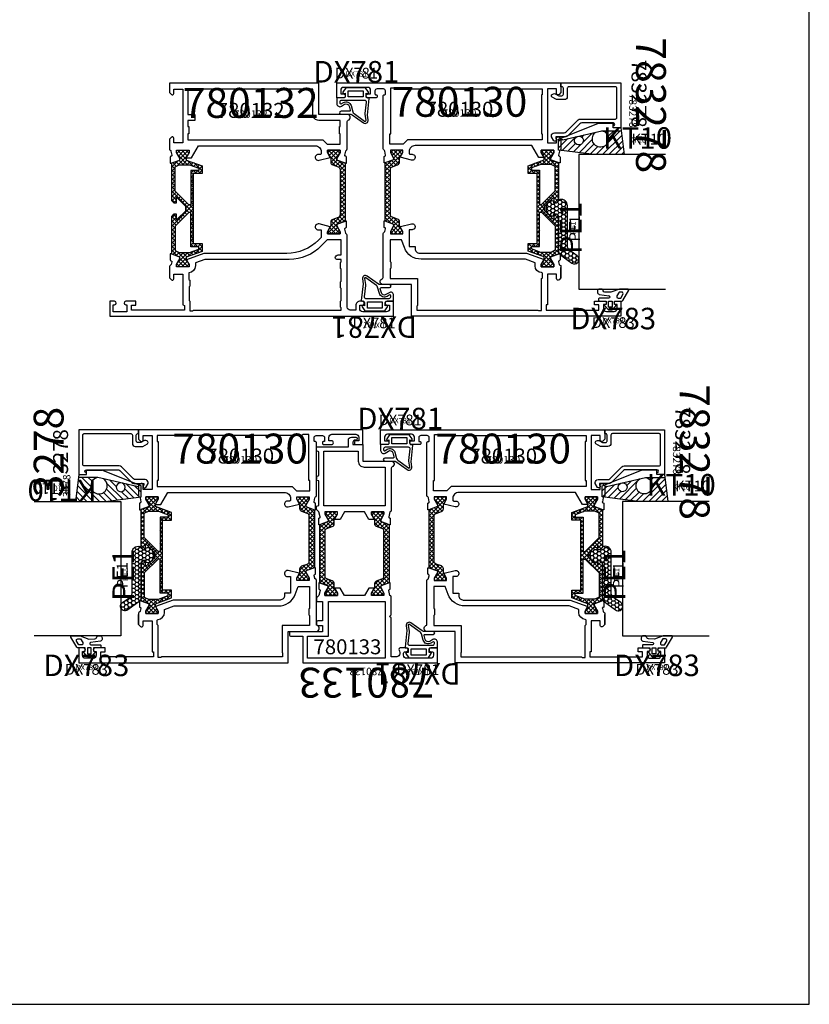
# Model space of a CAD drawing. Units: millimetres. Extents: x -920 to 6128, y -10660 to 477.
# Drawn here: x 220 to 484, y -1970 to -1640 of the extents above; entities that cross this region are included whole.
import ezdxf
from ezdxf.enums import TextEntityAlignment as Align

# ---------------------------------------------------------------- set-up
doc = ezdxf.new("R2010")
doc.units = ezdxf.units.MM
doc.header["$PDMODE"] = 1
for name, color, linetype in [('a4pursom1', 7, 'Continuous'), ('A4PURSOM2', 3, 'Continuous'), ('A4PURSOM3', 4, 'Continuous'), ('A9PURSONODE1', 2, 'Continuous'), ('KON', 7, 'Continuous'), ('MUOTOVIIVAT', 1, 'Continuous'), ('Profiilinumerot', 7, 'Continuous'), ('Profiilinumerot @ 1', 7, 'Continuous'), ('Profiilinumerot @ 2', 7, 'Continuous'), ('Profiilinumerot @ 4', 7, 'Continuous'), ('Tiivistekoodit', 7, 'Continuous'), ('Tiivistekoodit @ 1', 7, 'Continuous'), ('Tiivistekoodit @ 2', 7, 'Continuous'), ('Tiivistekoodit @ 4', 7, 'Continuous')]:
    doc.layers.add(name, color=color, linetype=linetype)
doc.styles.add('5', font='arial.ttf', dxfattribs={"height": 5})
doc.styles.add('Arial', font='arial.ttf')
doc.styles.add('Profiilinumerot', font='arial.ttf', dxfattribs={"height": 2.5})
doc.styles.add('Tiivistekoodi', font='arial.ttf', dxfattribs={"height": 1.8})

# ---------------------------------------------------------------- blocks, each defined once
blk = doc.blocks.new('pohja')
at = {"layer": 'MUOTOVIIVAT', "linetype": 'Continuous'}
blk.add_lwpolyline([(0, 570), (0, -24), (420, -24), (420, 570)], close=True, dxfattribs=at)
at = {"color": 1, "style": 'Arial'}
blk.add_attdef('PVM', (172.17, 536.55), '', height=4, dxfattribs=at)
at = {"layer": 'MUOTOVIIVAT', "style": '5'}
blk.add_attdef('SIVU', (363.92, 543.72), '', height=10, dxfattribs=at)
blk = doc.blocks.new('dx781')
at = {"layer": 'A4PURSOM2', "color": 3}
for points in [[(4.07, -7.74), (4.46, -9.11, -0.498857), (4.17, -9.49), (1.38, -9.49, 1), (1.38, -10.49), (4.64, -10.49, -0.157365), (5.11, -10.65), (8.88, -13.36, 0.665708), (10.45, -12.4), (10.2, -10.78), (10.82, -5.22, 0.507709), (10.58, -5), (10.3, -5.06, -0.414214), (9.8, -4.56), (9.8, -3.4), (10.3, -3.5, 0.667699), (10.56, -3.11), (9.6, -1.7), (3, -1.7), (2.04, -3.11, 0.667699), (2.3, -3.5), (2.8, -3.4), (2.8, -4.5, -0.414214), (2.3, -5), (0, -5), (0, -6.96, 0.586807), (1.52, -7.81), (2.58, -7.16, -0.496232)], [(1, -6.78, 0.586807), (1.46, -7.03), (2.21, -6.57, -0.496232), (4.74, -7.55), (5.36, -9.7, 0.168138), (5.73, -10.23), (9.29, -12.79, 0.665708), (9.76, -12.5), (9.46, -10.58, -0.0664), (9.45, -10.26), (9.88, -6.46, 0.447109), (9.38, -5.9), (1.5, -5.9, 0.414214), (1, -6.4)]]:
    blk.add_lwpolyline(points, format="xyb", close=True, dxfattribs=at)
blk.add_lwpolyline([(8.8, -2.6), (8.8, -4.7), (3.8, -4.7), (3.8, -2.6)], close=True, dxfattribs=at)
at = {"layer": 'A9PURSONODE1'}
blk.add_point((0, 0), dxfattribs=at)
at = {"layer": 'Tiivistekoodit', "style": 'Tiivistekoodi', "flags": 8}
blk.add_attdef('Koodi', text='', height=1.8, dxfattribs=at).set_placement((6.54, 2.79), align=Align.MIDDLE)
blk = doc.blocks.new('*U1636')
at = {"layer": 'a4pursom1'}
ref = blk.add_blockref('dx781', (95.05, 0.05), dxfattribs=dict(at, rotation=180))
ref.add_attrib('Koodi', 'DX781', dxfattribs={"layer": 'Tiivistekoodit @ 4', "height": 7.2, "rotation": 180, "style": 'Tiivistekoodi'}).set_placement((88.51, -2.74), align=Align.MIDDLE)
ref = blk.add_blockref('dx781', (95.05, 0.05), dxfattribs=dict(at, rotation=180))
ref.add_attrib('Koodi', 'DX781', dxfattribs={"layer": 'Tiivistekoodit @ 2', "height": 3.6, "style": 'Tiivistekoodi'}).set_placement((88.51, -2.74), align=Align.MIDDLE)
ref = blk.add_blockref('dx781', (95.05, 0.05), dxfattribs=dict(at, rotation=180))
ref.add_attrib('Koodi', 'DX781', dxfattribs={"layer": 'Tiivistekoodit @ 1', "height": 1.8, "rotation": 180, "style": 'Tiivistekoodi'}).set_placement((88.51, -2.74), align=Align.MIDDLE)
blk = doc.blocks.new('*U1637')
at = {"layer": 'a4pursom1'}
ref = blk.add_blockref('dx781', (76.05, 78.05), dxfattribs=at)
ref.add_attrib('Koodi', 'DX781', dxfattribs={"layer": 'Tiivistekoodit @ 4', "height": 7.2, "style": 'Tiivistekoodi'}).set_placement((82.59, 80.84), align=Align.MIDDLE)
ref = blk.add_blockref('dx781', (76.05, 78.05), dxfattribs=at)
ref.add_attrib('Koodi', 'DX781', dxfattribs={"layer": 'Tiivistekoodit @ 2', "height": 3.6, "style": 'Tiivistekoodi'}).set_placement((82.59, 80.84), align=Align.MIDDLE)
ref = blk.add_blockref('dx781', (76.05, 78.05), dxfattribs=at)
ref.add_attrib('Koodi', 'DX781', dxfattribs={"layer": 'Tiivistekoodit @ 1', "height": 1.8, "style": 'Tiivistekoodi'}).set_placement((82.59, 80.84), align=Align.MIDDLE)
blk = doc.blocks.new('katko 39b')
at = {"layer": 'a4pursom1'}
h = blk.add_hatch(dxfattribs=at)
h.set_pattern_fill('_USER', color=2, angle=45, style=0, double=1, pattern_type=0)
h.set_pattern_definition([(45, (0, 0), (-0.707107, 0.707107), []), (135, (0, 0), (-0.707107, -0.707107), [])])
h.paths.add_polyline_path([(33.8, 9.19), (31.2, 9.19), (31.2, 6.19), (19.5, 6.19), (7.8, 6.19), (7.8, 9.19), (5.2, 9.19), (3.25, 3.84), (2.41, 3.84), (0.77, 4.79), (0, 4.79), (0, 0.59), (0.77, 0.59), (2.67, 1.69), (3.25, 1.69), (4.23, -1.01), (16.91, -1.01), (17.7, -0.21), (17.7, 0.5), (15.91, 0.5), (15.91, 0.82), (18.75, 3.67), (19.5, 3.67), (20.25, 3.67), (23.09, 0.82), (23.09, 0.5), (21.3, 0.5), (21.3, -0.21), (22.09, -1.01), (34.77, -1.01), (35.75, 1.69), (36.33, 1.69), (38.23, 0.59), (39, 0.59), (39, 4.79), (38.23, 4.79), (36.59, 3.84), (35.75, 3.84)])
h.paths.add_polyline_path([(18.22, 5.39), (18.22, 4.69), (13.63, 0.09), (5.48, 0.09), (4.8, 1.48), (4.8, 4.89), (5.97, 8.09), (6.75, 8.09), (6.75, 5.39)], flags=16)
h.paths.add_polyline_path([(20.78, 5.39), (32.25, 5.39), (32.25, 8.09), (33.03, 8.09), (34.2, 4.89), (34.2, 1.48), (33.52, 0.09), (25.37, 0.09), (20.78, 4.69)], flags=16)
at = {"layer": 'a4pursom1', "linetype": 'Continuous'}
blk.add_line((20.25, 3.67), (18.75, 3.67), dxfattribs=at)
for points in [[(19.5, 6.19), (7.8, 6.19), (7.8, 9.19), (5.2, 9.19), (3.25, 3.84), (2.41, 3.84), (0.77, 4.79), (0, 4.79), (0, 0.59), (0.77, 0.59), (2.67, 1.69), (3.25, 1.69), (4.23, -1.01), (16.91, -1.01), (17.7, -0.21), (17.7, 0.5), (15.91, 0.5), (15.91, 0.82), (18.75, 3.67), (19.5, 3.67), (20.25, 3.67), (23.09, 0.82), (23.09, 0.5), (21.3, 0.5), (21.3, -0.21), (22.09, -1.01), (34.77, -1.01), (35.75, 1.69), (36.33, 1.69), (38.23, 0.59), (39, 0.59), (39, 4.79), (38.23, 4.79), (36.59, 3.84), (35.75, 3.84), (33.8, 9.19), (31.2, 9.19), (31.2, 6.19)], [(4.8, 1.48), (4.8, 4.89), (5.97, 8.09), (6.75, 8.09), (6.75, 5.39), (18.22, 5.39), (18.22, 4.69), (13.63, 0.09), (5.48, 0.09)], [(34.2, 1.48), (34.2, 4.89), (33.03, 8.09), (32.25, 8.09), (32.25, 5.39), (20.78, 5.39), (20.78, 4.69), (25.37, 0.09), (33.52, 0.09)]]:
    blk.add_lwpolyline(points, close=True, dxfattribs=at)
blk = doc.blocks.new('223500')
at = {"layer": 'a4pursom1'}
h = blk.add_hatch(dxfattribs=at)
h.set_pattern_fill('_USER', color=2, angle=225, style=0, double=1, pattern_type=0)
h.set_pattern_definition([(225, (398.9268, 853.6868), (-0.7071068, 0.7071068), []), (135, (398.9268, 853.6868), (0.7071068, 0.7071068), [])])
edge = h.paths.add_edge_path()
edge.add_arc((-7.53, -2.8), 1, 90, 160)
edge.add_line((-8.47, -2.46), (-9.11, -4.24))
edge.add_arc((-10.05, -3.89), 1, 270, 340, ccw=False)
edge.add_line((-10.05, -4.89), (-11.33, -4.89))
edge.add_line((-11.33, -4.89), (-13.23, -5.99))
edge.add_line((-13.23, -5.99), (-14, -5.99))
edge.add_line((-14, -5.99), (-14, -1.79))
edge.add_line((-14, -1.79), (-13.23, -1.79))
edge.add_line((-13.23, -1.79), (-11.33, -2.89))
edge.add_line((-11.33, -2.89), (-10.75, -2.89))
edge.add_line((-10.75, -2.89), (-9.7, 0))
edge.add_line((-9.7, 0), (9.69, 0))
edge.add_line((9.69, 0), (10.75, -2.89))
edge.add_line((10.75, -2.89), (11.32, -2.89))
edge.add_line((11.32, -2.89), (13.23, -1.79))
edge.add_line((13.23, -1.79), (13.99, -1.79))
edge.add_line((13.99, -1.79), (13.99, -5.99))
edge.add_line((13.99, -5.99), (13.23, -5.99))
edge.add_line((13.23, -5.99), (11.32, -4.89))
edge.add_line((11.32, -4.89), (10.05, -4.89))
edge.add_arc((10.05, -3.89), 1, 200, 270, ccw=False)
edge.add_line((9.11, -4.24), (8.46, -2.46))
edge.add_arc((7.52, -2.8), 1, 20, 90)
edge.add_line((7.52, -1.8), (-7.53, -1.8))
blk.add_lwpolyline([(-7.53, -1.8, 0.315299), (-8.47, -2.46), (-9.11, -4.24, -0.315299), (-10.05, -4.89), (-11.33, -4.89), (-13.23, -5.99), (-14, -5.99), (-14, -1.79), (-13.23, -1.79), (-11.33, -2.89), (-10.75, -2.89), (-9.7, 0), (9.69, 0), (10.75, -2.89), (11.32, -2.89), (13.23, -1.79), (13.99, -1.79), (13.99, -5.99), (13.23, -5.99), (11.32, -4.89), (10.05, -4.89, -0.315299), (9.11, -4.24), (8.46, -2.46, 0.315299), (7.52, -1.8)], format="xyb", close=True, dxfattribs=at)
blk = doc.blocks.new('780132')
at = {"layer": 'a4pursom1'}
blk.add_line((74.72, 20), (74.72, 18.81), dxfattribs=at)
for points in [[(21.15, 53.1), (22.09, 54.73), (22.09, 55.49), (17.89, 55.49), (17.89, 54.73), (18.99, 52.82), (18.99, 52.25), (16.1, 51.19), (15.78, 51.19), (15.78, 53.19, -0.339454), (16, 53.48), (16.08, 53.5, 0.414214), (16.29, 53.86), (16, 55.2, 0.305615), (15.81, 55.48, -0.305615), (15.5, 55.94), (15.5, 65.09, 0.317837), (15.17, 65.56, -0.843039), (15.5, 67.5), (25, 67.5), (25, 78), (75, 78), (75, 74.79), (74.35, 74.15, -0.668179), (73.5, 74.5), (73.5, 76), (70.5, 76), (70.5, 58), (73.5, 58), (73.5, 59.5, -0.668179), (74.35, 59.85), (75, 59.21), (75, 55.79, -0.365977), (74.75, 55.5, 0.365977), (74.5, 55.2), (74.21, 53.86, 0.414214), (74.42, 53.5), (74.5, 53.48, -0.339454), (74.72, 53.19), (74.72, 51.19), (74.4, 51.19), (71.51, 52.25), (71.51, 52.82), (72.61, 54.73), (72.61, 55.49), (68.41, 55.49), (68.41, 54.73), (69.41, 53), (67.57, 53), (65.26, 57), (26.18, 57, 0.414214), (24.18, 55), (24.18, 54.43, 0.414214), (24.48, 54.13), (25.18, 54.13, -1.130939), (24.93, 52.16)], [(68.8, 59), (23.68, 59), (22.18, 57.5), (17.8, 57.5), (17.8, 61), (18.05, 61), (18.05, 63.5), (17.8, 63.5), (17.8, 65.5), (25, 65.5, 0.414214), (27, 67.5), (27, 76), (68.8, 76), (68.8, 67.5), (66.5, 67.5), (66.5, 65.5), (68.8, 65.5), (68.8, 63.5), (68.55, 63.5), (68.55, 61), (68.8, 61)]]:
    blk.add_lwpolyline(points, format="xyb", close=True, dxfattribs=at)
for points in [[(15.5, 27.06, -0.305615), (15.81, 27.52, 0.305615), (16, 27.8), (16.29, 29.14, 0.414214), (16.08, 29.5), (16, 29.52, -0.339454), (15.78, 29.81), (15.78, 31.8), (16.1, 31.8), (18.99, 30.75), (18.99, 30.17), (17.89, 28.27), (17.89, 27.5), (22.09, 27.5), (22.09, 28.27), (21.15, 29.9), (24.93, 30.84, -1.130939), (25.18, 28.87), (24.18, 28.87), (24.18, 26.32), (25.11, 25.39, 0.198912), (35.71, 21), (63.46, 21), (69.33, 18.86), (68.41, 17.27), (68.41, 16.5), (72.61, 16.5), (72.61, 17.27), (71.51, 19.17), (71.51, 19.75), (74.4, 20.8), (74.72, 20.8), (74.72, 18.81, -0.339454), (74.5, 18.52), (74.42, 18.5, 0.414214), (74.21, 18.14), (74.44, 17.27, 0.260518), (74.64, 17.06, -0.331725), (75, 16.58), (75, 12.79), (74.35, 12.15, -0.668179), (73.5, 12.5), (73.5, 14), (70.5, 14), (70.5, 3.79), (70, 3.6), (70, 2), (87.7, 2), (87.7, 3.7), (86.2, 3.7), (86.2, 5), (89.6, 5, -1), (89.6, 3.8), (89.2, 3.8), (89.2, 1.5), (93.8, 1.5), (93.8, 3.8), (93.4, 3.8, -1), (93.4, 5), (95, 5), (95, 0), (0, 0), (0, 5), (2.15, 5, -1), (2.15, 3.7), (1.3, 3.7), (1.3, 2.5, 0.414214), (2.3, 1.5), (10.3, 1.5, 0.414214), (11.3, 2.5), (11.3, 3.7), (10.45, 3.7, -1), (10.45, 5), (11.1, 5, -0.414214), (12.6, 3.5), (12.6, 2), (14.5, 2, 0.414214), (15.5, 3), (15.5, 27.07)], [(66.32, 16.9, 0.411238), (68.5, 14.5), (68.5, 12.3), (68.2, 12), (68.2, 10), (68.4, 9.8), (68.4, 5.2), (68.2, 5), (68.2, 1.79), (67.2, 1.79), (66.99, 2), (17.5, 2), (17.5, 2.8), (17.7, 3), (17.7, 5), (17.5, 5.2), (17.5, 9.3), (17.7, 9.5), (17.7, 11.5), (17.5, 11.7), (17.5, 15.8), (17.7, 16), (17.7, 18), (17.5, 18.2), (17.5, 19), (19, 19, 0.414214), (19.5, 19.5), (19.5, 19.5, 0.414214), (18.5, 20.5), (17.5, 20.5), (17.5, 25.5), (22.17, 25.5), (24.28, 23.39, 0.198912), (34.89, 19), (63.11, 19), (66.32, 17.83), (66.32, 16.8)]]:
    blk.add_lwpolyline(points, format="xyb", dxfattribs=at)
at = {"layer": 'A9PURSONODE1'}
blk.add_point((19, 78), dxfattribs=at)
at = {"rotation": 90.00000000000001}
blk.add_blockref('223500', (16.1, 41.5), dxfattribs=at)
at = {"layer": 'a4pursom1', "rotation": 90.00000000000001}
blk.add_blockref('katko 39b', (73.2, 16.49), dxfattribs=at)
at = {"layer": 'Profiilinumerot', "style": 'Profiilinumerot', "flags": 8}
blk.add_attdef('PROFIILINUMERO', text='', height=2.5, dxfattribs=at).set_placement((47.8, 66.36), align=Align.CENTER)
blk = doc.blocks.new('*U1638')
ref = blk.add_blockref('780132', (95, 0), dxfattribs=dict(xscale=-1))
ref.add_attrib('PROFIILINUMERO', '780132', dxfattribs={"layer": 'Profiilinumerot @ 1', "height": 2.5, "style": 'Profiilinumerot'}).set_placement((47.2, 66.36), align=Align.CENTER)
ref = blk.add_blockref('780132', (95, 0), dxfattribs=dict(xscale=-1))
ref.add_attrib('PROFIILINUMERO', '780132', dxfattribs={"layer": 'Profiilinumerot @ 2', "height": 5, "style": 'Profiilinumerot'}).set_placement((47.2, 66.36), align=Align.CENTER)
ref = blk.add_blockref('780132', (95, 0), dxfattribs=dict(xscale=-1))
ref.add_attrib('PROFIILINUMERO', '780132', dxfattribs={"layer": 'Profiilinumerot @ 4', "height": 10, "style": 'Profiilinumerot'}).set_placement((47.2, 66.36), align=Align.CENTER)
blk = doc.blocks.new('780130')
at = {"layer": 'a4pursom1'}
for points in [[(-10.45, -5, 1), (-10.45, -3.7), (-11.3, -3.7), (-11.3, -2.5, -0.414214), (-10.3, -1.5), (-2.3, -1.5, -0.414214), (-1.3, -2.5), (-1.3, -3.7), (-2.15, -3.7, 1), (-2.15, -5), (0, -5), (0, 0), (-75, 0), (-75, -3.21), (-74.35, -3.85, 0.668179), (-73.5, -3.5), (-73.5, -2), (-70.5, -2), (-70.5, -20), (-73.5, -20), (-73.5, -18.5, 0.668179), (-74.35, -18.15), (-75, -18.79), (-75, -22.21, 0.365977), (-74.75, -22.5, -0.365977), (-74.5, -22.8), (-74.21, -24.14, -0.414214), (-74.42, -24.5), (-74.5, -24.52, 0.339454), (-74.72, -24.81), (-74.72, -26.8), (-74.4, -26.8), (-71.51, -25.75), (-71.51, -25.17), (-72.61, -23.27), (-72.61, -22.5), (-68.41, -22.5), (-68.41, -23.27), (-69.41, -25), (-67.57, -25), (-65.26, -21), (-26.18, -21, -0.414214), (-24.18, -23), (-24.18, -23.57, -0.414214), (-24.48, -23.87), (-25.18, -23.87, 1.130939), (-24.93, -25.84), (-21.15, -24.9), (-22.09, -23.27), (-22.09, -22.5), (-17.89, -22.5), (-17.89, -23.27), (-18.99, -25.17), (-18.99, -25.75), (-16.1, -26.8), (-15.78, -26.8), (-15.78, -24.81, 0.339454), (-16, -24.52), (-16.08, -24.5, -0.414214), (-16.29, -24.14), (-16, -22.8, -0.305615), (-15.81, -22.52, 0.305615), (-15.5, -22.06), (-15.5, -4.3, 0.414214), (-15.8, -4), (-15.95, -4, -0.414214), (-16.25, -3.7), (-16.25, -2.7, -0.414214), (-15.55, -2), (-13.45, -2, -0.414214), (-12.75, -2.7), (-12.75, -3.7, -0.414214), (-13.05, -4), (-13.2, -4, 0.414214), (-13.5, -4.3), (-13.5, -4.5, 0.414214), (-13, -5), (-10.45, -5)], [(-70, -76), (-87.7, -76), (-87.7, -74.3), (-86.2, -74.3), (-86.2, -73), (-89.6, -73, 1), (-89.6, -74.2), (-89.2, -74.2), (-89.2, -75.5, -0.414214), (-90.2, -76.5), (-92.8, -76.5, -0.414214), (-93.8, -75.5), (-93.8, -74.2), (-93.4, -74.2, 1), (-93.4, -73), (-95, -73), (-95, -78), (-25, -78), (-25, -67.5), (-15.5, -67.5, 0.843039), (-15.17, -65.56, -0.317837), (-15.5, -65.09), (-15.5, -50.42, 0.331725), (-15.86, -49.94, -0.260518), (-16.06, -49.73), (-16.29, -48.86, -0.414214), (-16.08, -48.49), (-16, -48.47, 0.339454), (-15.78, -48.18), (-15.78, -46.19), (-16.1, -46.19), (-18.99, -47.25), (-18.99, -47.82), (-17.89, -49.73), (-17.89, -50.49), (-22.09, -50.49), (-22.09, -49.73), (-21.3, -48.36), (-21.3, -48.06), (-24.93, -47.15, 1.130939), (-25.18, -49.12), (-24.18, -49.12), (-24.18, -54.69), (-26.18, -54.69), (-26.18, -55.49, -0.414214), (-27.68, -56.99), (-63.46, -56.99), (-69.33, -59.13), (-68.41, -60.73), (-68.41, -61.5), (-72.61, -61.5), (-72.61, -60.73), (-71.51, -58.83), (-71.51, -58.25), (-74.4, -57.2), (-74.72, -57.2), (-74.72, -59.18, 0.339454), (-74.5, -59.47), (-74.42, -59.49, -0.414214), (-74.21, -59.86), (-74.44, -60.73, -0.260518), (-74.64, -60.94, 0.331725), (-75, -61.42), (-75, -65.2), (-75, -61.79), (-75, -65.21), (-74.35, -65.85, 0.668179), (-73.5, -65.5), (-73.5, -64), (-70.5, -64), (-70.5, -74.3), (-70, -74.3)], [(-17.8, -52.49), (-17.8, -59.79), (-18, -59.99), (-18, -61.99), (-17.8, -62.19), (-17.8, -65.5), (-27, -65.5), (-27, -74.5), (-26.8, -74.7), (-26.8, -75.99), (-67.29, -75.99), (-67.5, -76.2), (-68.5, -76.2), (-68.5, -65.49), (-68.8, -65.19), (-68.8, -63.79, -0.400458), (-68.51, -63.49, 0.400458), (-66.32, -61.19), (-66.32, -60.17), (-63.11, -58.99), (-28.22, -58.99, 0.312044), (-22.6, -55.11), (-21.62, -52.49)]]:
    blk.add_lwpolyline(points, format="xyb", close=True, dxfattribs=at)
blk.add_lwpolyline([(-68.5, -4), (-68.5, -4), (-68.5, -17), (-68.75, -17), (-68.75, -19), (-23.63, -19), (-22.13, -20.5), (-17.75, -20.5), (-17.75, -17), (-18, -17), (-18, -1.6), (-20, -1.6), (-20.4, -2), (-68.75, -2), (-68.75, -4)], close=True, dxfattribs=at)
at = {"layer": 'A9PURSONODE1'}
blk.add_point((-19, -78), dxfattribs=at)
at = {"color": 1, "rotation": 270}
blk.add_blockref('223500', (-16.1, -36.5), dxfattribs=at)
at = {"layer": 'a4pursom1', "rotation": 270}
blk.add_blockref('katko 39b', (-73.2, -22.5), dxfattribs=at)
at = {"layer": 'Profiilinumerot', "style": 'Profiilinumerot', "flags": 8}
blk.add_attdef('PROFIILINUMERO', text='', height=2.5, dxfattribs=at).set_placement((-41.01, -11.32), align=Align.CENTER)
blk = doc.blocks.new('*U1639')
ref = blk.add_blockref('780130', (76.05, 78.05), dxfattribs=dict(xscale=-1))
ref.add_attrib('PROFIILINUMERO', '780130', dxfattribs={"layer": 'Profiilinumerot @ 1', "height": 2.5, "style": 'Profiilinumerot'}).set_placement((117.06, 66.73), align=Align.CENTER)
ref = blk.add_blockref('780130', (76.05, 78.05), dxfattribs=dict(xscale=-1))
ref.add_attrib('PROFIILINUMERO', '780130', dxfattribs={"layer": 'Profiilinumerot @ 2', "height": 5, "style": 'Profiilinumerot'}).set_placement((117.06, 66.73), align=Align.CENTER)
ref = blk.add_blockref('780130', (76.05, 78.05), dxfattribs=dict(xscale=-1))
ref.add_attrib('PROFIILINUMERO', '780130', dxfattribs={"layer": 'Profiilinumerot @ 4', "height": 10, "style": 'Profiilinumerot'}).set_placement((117.06, 66.73), align=Align.CENTER)
blk = doc.blocks.new('PE1')
at = {"layer": 'A4PURSOM2'}
h = blk.add_hatch(dxfattribs=at)
h.set_pattern_fill('HONEY', color=2, scale=0.25, style=0)
h.set_pattern_definition([(0, (476.39894, 859.30905), (1.190625, 0.68740766), [0.79375, -1.5875]), (120, (476.39894, 859.30905), (-1.190625, 0.68740767), [0.79375, -1.5875]), (60, (476.39894, 859.30905), (3e-09, 1.37481533), [-1.5875, 0.79375])])
h.paths.add_polyline_path([(3, -1.59, 0.47406), (0.6, 0.37, 0.147422), (0.09, 0.09), (0, 0), (-0.79, -0.79), (-1.5, -0.79), (-1.5, -0.43, 0.428147), (-2.92, -0.17, 0.508501), (-2.92, -5.02, 0.428147), (-1.5, -4.76), (-1.5, -4.39), (-0.79, -4.39), (0, -5.19), (0, -16.62, 0.24011), (0.82, -18.24), (4.49, -20.9, 0.50631), (6.79, -20.16), (6.79, -19.21, 0.155826), (6.25, -18.47), (3.82, -16.71, -0.24011), (3, -15.09)])
blk.add_lwpolyline([(-0.65, -4.54), (0, -5.19), (0, -16.62, 0.24011), (0.82, -18.24), (4.49, -20.9, 1), (6.25, -18.47), (3.82, -16.71, -0.24011), (3, -15.09), (3, -1.59, 0.47406), (0.6, 0.37, 0.147422), (0.09, 0.09), (0, 0), (-0.79, -0.79), (-1.5, -0.79), (-1.5, -0.43, 0.428147), (-2.92, -0.17, 0.508501), (-2.92, -5.02, 0.428147), (-1.5, -4.76), (-1.5, -4.39), (-0.79, -4.39), (0, -5.19)], format="xyb", dxfattribs=at)
at = {"layer": 'Tiivistekoodit', "style": 'Tiivistekoodi', "flags": 8}
blk.add_attdef('KOODI', text='', height=1.8, rotation=90, dxfattribs=at).set_placement((5.89, -9.29), align=Align.MIDDLE)
blk = doc.blocks.new('*U1640')
at = {"layer": 'A4PURSOM2'}
ref = blk.add_blockref('PE1', (150.21, 38.64), dxfattribs=at)
ref.add_attrib('KOODI', 'PE1', dxfattribs={"layer": 'Tiivistekoodit @ 1', "height": 1.8, "rotation": 90, "style": 'Tiivistekoodi'}).set_placement((155.29, 29.52), align=Align.MIDDLE)
ref = blk.add_blockref('PE1', (150.21, 38.64), dxfattribs=at)
ref.add_attrib('KOODI', 'PE1', dxfattribs={"layer": 'Tiivistekoodit @ 2', "height": 3.6, "rotation": 90, "style": 'Tiivistekoodi'}).set_placement((156.09, 29.35), align=Align.MIDDLE)
ref = blk.add_blockref('PE1', (150.21, 38.64), dxfattribs=at)
ref.add_attrib('KOODI', 'PE1', dxfattribs={"layer": 'Tiivistekoodit @ 4', "height": 7.2, "rotation": 90, "style": 'Tiivistekoodi'}).set_placement((155.29, 29.52), align=Align.MIDDLE)
blk = doc.blocks.new('KT10_9')
at = {"layer": 'A4PURSOM2'}
h = blk.add_hatch(dxfattribs=at)
h.set_pattern_fill('_USER', color=2, scale=1.5, angle=45, pattern_type=0)
h.set_pattern_definition([(45, (0, 0), (-1.06066, 1.06066), [])])
h.paths.add_polyline_path([(-1, 2.63), (-9, 3.64), (-9, -6.32), (-7.49, -18.34), (-3.79, -18.34), (-3.47, -17.54), (-3.52, -17.54, -0.477564), (-4.01, -16.94), (-2.91, -12.12, -9.998186), (-2.77, -11.54), (-1.45, -5.75, -5.594763), (-1.02, -3.9, 0.076001), (-1, -3.75)])
for p, q in [((-9, 3.64), (-9, -6.32)), ((0, 2.5), (-9, 3.64)), ((-1, -3.75), (-1, 2.63)), ((-1, -3.2), (-1, 2.63)), ((0, 2.5), (0, 0)), ((0, 0), (1.4, 0)), ((1.4, 0), (1.4, -5.19)), ((-9, -6.32), (-7.49, -18.34)), ((-4.01, -16.92), (-1.01, -3.87)), ((-3.79, -18.34), (1.4, -5.19)), ((-7.49, -18.34), (-3.79, -18.34)), ((-3.52, -17.54), (-3.47, -17.54))]:
    blk.add_line(p, q, dxfattribs=at)
for centre, radius, start, end in [((-3.75, -4.25), 2.75, 7.3014, 326.8538), ((-1.5, -3.75), 0.5, 346.2651, 0), ((-4.27, -11.5), 1.5, 358.5009, 335.6544), ((-3.52, -17.04), 0.5, 166.2651, 270)]:
    blk.add_arc(centre, radius, start, end, dxfattribs=at)
at = {"layer": 'Tiivistekoodit', "style": 'Tiivistekoodi', "flags": 8}
blk.add_attdef('KOODI', text='', height=1.8, rotation=90, dxfattribs=at).set_placement((-4.29, 11.91), align=Align.MIDDLE)
blk = doc.blocks.new('*U1641')
at = {"layer": 'A4PURSOM2'}
ref = blk.add_blockref('KT10_9', (168.55, 63.05), dxfattribs=dict(at, xscale=-1, rotation=270))
ref.add_attrib('KOODI', 'KT10', dxfattribs={"layer": 'Tiivistekoodit @ 1', "height": 1.8, "style": 'Tiivistekoodi'}).set_placement((176.64, 58.68), align=Align.MIDDLE)
ref = blk.add_blockref('KT10_9', (168.55, 63.05), dxfattribs=dict(at, xscale=-1, rotation=270))
ref.add_attrib('KOODI', 'KT10', dxfattribs={"layer": 'Tiivistekoodit @ 2', "height": 3.6, "style": 'Tiivistekoodi'}).set_placement((180.46, 58.76), align=Align.MIDDLE)
ref = blk.add_blockref('KT10_9', (168.55, 63.05), dxfattribs=dict(at, xscale=-1, rotation=270))
ref.add_attrib('KOODI', 'KT10', dxfattribs={"layer": 'Tiivistekoodit @ 4', "height": 7.2, "style": 'Tiivistekoodi'}).set_placement((176.64, 58.68), align=Align.MIDDLE)
blk = doc.blocks.new('DX783_4')
at = {"layer": 'KON', "color": 3}
for points in [[(-3.93, 1.78, -0.851537), (-4.05, 1), (-7.09, 1, 0.414214), (-7.39, 0.7), (-7.39, 0.3, 0.414214), (-7.09, 0), (-4.9, 0), (-4.9, -1.15), (-5.15, -1.15, 0.648096), (-5.34, -1.56), (-4.1, -2.95), (-2.9, -2.95), (-1.66, -1.56, 0.648096), (-1.85, -1.15), (-2.1, -1.15), (-2.1, 0), (0.42, 0, 0.322194), (0.71, 0.2), (2.69, 3.6, 0.512637), (2.4, 4), (-0.39, 4), (-3.35, 2.94), (-5.37, 2.97, -0.350607), (-5.85, 3.37, 0.199444), (-6.29, 4), (-7.38, 4, 0.605052), (-7.21, 2.24), (-3.9, 1.77)], [(-0.85, 1), (0.01, 1), (0.74, 2.25, 0.578621), (0.31, 3), (-0.56, 3), (-1.29, 1.75, 0.578621)]]:
    blk.add_lwpolyline(points, format="xyb", close=True, dxfattribs=at)
blk.add_lwpolyline([(-4.1, -2.05), (-4.1, 0), (-2.9, 0), (-2.9, -2.05)], close=True, dxfattribs=at)
at = {"layer": 'Tiivistekoodit', "style": 'Tiivistekoodi', "flags": 8}
blk.add_attdef('Koodi', text='', height=1.8, dxfattribs=at).set_placement((-2.5, -7.67), align=Align.MIDDLE)
blk = doc.blocks.new('*U1642')
at = {"layer": 'A4PURSOM2'}
ref = blk.add_blockref('DX783_4', (171.05, 5.05), dxfattribs=at)
ref.add_attrib('Koodi', 'DX783', dxfattribs={"layer": 'Tiivistekoodit @ 4', "height": 7.2, "style": 'Tiivistekoodi'}).set_placement((168.53, -1.74), align=Align.MIDDLE)
ref = blk.add_blockref('DX783_4', (171.05, 5.05), dxfattribs=at)
ref.add_attrib('Koodi', 'DX783', dxfattribs={"layer": 'Tiivistekoodit @ 2', "height": 3.6, "style": 'Tiivistekoodi'}).set_placement((168.55, -2.62), align=Align.MIDDLE)
ref = blk.add_blockref('DX783_4', (171.05, 5.05), dxfattribs=at)
ref.add_attrib('Koodi', 'DX783', dxfattribs={"layer": 'Tiivistekoodit @ 1', "height": 1.8, "style": 'Tiivistekoodi'}).set_placement((168.53, -1.74), align=Align.MIDDLE)
blk = doc.blocks.new('3278')
at = {"layer": 'a4pursom1'}
blk.add_lwpolyline([(18.7, -11.6), (18.7, -1.8, 0.414214), (18.2, -1.3), (2.6, -1.3, 0.414214), (2.1, -1.8), (2.1, -4.6, -0.414214), (1.1, -5.6), (-1.45, -5.6), (-2.95, -4.73, -0.267417), (-3.2, -4.3), (-3.2, -4.3, -0.267949), (-2.95, -3.86), (-2.7, -3.72, -0.268481), (-1.7, -3.72), (-0.7, -4.3), (0.3, -4.3, 0.414214), (0.8, -3.8), (0.8, -1.8, 0.414214), (0.3, -1.3), (0, -1.3), (0, 0), (20, 0), (20, -15), (17.5, -15), (17.5, -14.4, 1), (17.5, -13.4), (7.01, -13.4, 0.198912), (6.31, -13.69), (2.29, -17.71, -0.198912), (1.59, -18), (-1.7, -18), (-1.7, -18.6, -1.07627), (-2.36, -19.35), (-3.2, -18), (-3.2, -17.7, -0.414214), (-2.2, -16.7), (1.05, -16.7, 0.198912), (1.75, -16.41), (5.77, -12.39, -0.198912), (6.48, -12.1), (18.2, -12.1, 0.414214)], format="xyb", close=True, dxfattribs=at)
at = {"layer": 'Profiilinumerot', "style": 'Profiilinumerot', "flags": 8}
blk.add_attdef('PROFIILINUMERO', text='', height=2.5, rotation=270, dxfattribs=at).set_placement((22.05, -14.99), align=Align.BOTTOM_RIGHT)
blk = doc.blocks.new('*U1643')
ref = blk.add_blockref('3278', (151.05, 78.05))
ref.add_attrib('PROFIILINUMERO', '783278', dxfattribs={"layer": 'Profiilinumerot @ 4', "height": 10, "rotation": 270, "style": 'Profiilinumerot'}).set_placement((173.05, 70.55), align=Align.BOTTOM_CENTER)
ref = blk.add_blockref('3278', (151.05, 78.05))
ref.add_attrib('PROFIILINUMERO', '783278', dxfattribs={"layer": 'Profiilinumerot @ 2', "height": 5, "rotation": 270, "style": 'Profiilinumerot'}).set_placement((173.1, 63.06), align=Align.BOTTOM_RIGHT)
ref = blk.add_blockref('3278', (151.05, 78.05))
ref.add_attrib('PROFIILINUMERO', '783278', dxfattribs={"layer": 'Profiilinumerot @ 1', "height": 2.5, "rotation": 270, "style": 'Profiilinumerot'}).set_placement((173.1, 63.06), align=Align.BOTTOM_RIGHT)
blk = doc.blocks.new('Det 06')
at = {"layer": 'A4PURSOM3'}
blk.add_lwpolyline([(186.05, 54.05), (157.05, 54.05), (157.05, 9.05), (186.05, 9.05)], dxfattribs=at)
for name in ['*U1643', '*U1637', '*U1638', '*U1639', '*U1641', '*U1640', '*U1636', '*U1642']:
    blk.add_blockref(name, (0, 0))
blk = doc.blocks.new('*U1627')
at = {"layer": 'a4pursom1'}
ref = blk.add_blockref('dx781', (119.7, 0), dxfattribs=dict(at, rotation=180))
ref.add_attrib('Koodi', 'DX781', dxfattribs={"layer": 'Tiivistekoodit @ 4', "height": 7.2, "rotation": 180, "style": 'Tiivistekoodi'}).set_placement((113.16, -2.79), align=Align.MIDDLE)
ref = blk.add_blockref('dx781', (119.7, 0), dxfattribs=dict(at, rotation=180))
ref.add_attrib('Koodi', 'DX781', dxfattribs={"layer": 'Tiivistekoodit @ 2', "height": 3.6, "style": 'Tiivistekoodi'}).set_placement((113.16, -2.79), align=Align.MIDDLE)
ref = blk.add_blockref('dx781', (119.7, 0), dxfattribs=dict(at, rotation=180))
ref.add_attrib('Koodi', 'DX781', dxfattribs={"layer": 'Tiivistekoodit @ 1', "height": 1.8, "rotation": 180, "style": 'Tiivistekoodi'}).set_placement((113.16, -2.79), align=Align.MIDDLE)
blk = doc.blocks.new('*U1628')
at = {"layer": 'a4pursom1'}
ref = blk.add_blockref('dx781', (100.7, 78), dxfattribs=at)
ref.add_attrib('Koodi', 'DX781', dxfattribs={"layer": 'Tiivistekoodit @ 4', "height": 7.2, "style": 'Tiivistekoodi'}).set_placement((107.24, 80.79), align=Align.MIDDLE)
ref = blk.add_blockref('dx781', (100.7, 78), dxfattribs=at)
ref.add_attrib('Koodi', 'DX781', dxfattribs={"layer": 'Tiivistekoodit @ 2', "height": 3.6, "style": 'Tiivistekoodi'}).set_placement((107.24, 80.79), align=Align.MIDDLE)
ref = blk.add_blockref('dx781', (100.7, 78), dxfattribs=at)
ref.add_attrib('Koodi', 'DX781', dxfattribs={"layer": 'Tiivistekoodit @ 1', "height": 1.8, "style": 'Tiivistekoodi'}).set_placement((107.24, 80.79), align=Align.MIDDLE)
blk = doc.blocks.new('*U1629')
ref = blk.add_blockref('780130', (94.7, 78))
ref.add_attrib('PROFIILINUMERO', '780130', dxfattribs={"layer": 'Profiilinumerot @ 1', "height": 2.5, "style": 'Profiilinumerot'}).set_placement((53.69, 66.68), align=Align.CENTER)
ref = blk.add_blockref('780130', (94.7, 78))
ref.add_attrib('PROFIILINUMERO', '780130', dxfattribs={"layer": 'Profiilinumerot @ 2', "height": 5, "style": 'Profiilinumerot'}).set_placement((53.69, 66.68), align=Align.CENTER)
ref = blk.add_blockref('780130', (94.7, 78))
ref.add_attrib('PROFIILINUMERO', '780130', dxfattribs={"layer": 'Profiilinumerot @ 4', "height": 10, "style": 'Profiilinumerot'}).set_placement((53.69, 66.68), align=Align.CENTER)
blk = doc.blocks.new('*U1630')
ref = blk.add_blockref('780130', (100.7, 78), dxfattribs=dict(xscale=-1))
ref.add_attrib('PROFIILINUMERO', '780130', dxfattribs={"layer": 'Profiilinumerot @ 1', "height": 2.5, "style": 'Profiilinumerot'}).set_placement((141.71, 66.68), align=Align.CENTER)
ref = blk.add_blockref('780130', (100.7, 78), dxfattribs=dict(xscale=-1))
ref.add_attrib('PROFIILINUMERO', '780130', dxfattribs={"layer": 'Profiilinumerot @ 2', "height": 5, "style": 'Profiilinumerot'}).set_placement((141.71, 66.68), align=Align.CENTER)
ref = blk.add_blockref('780130', (100.7, 78), dxfattribs=dict(xscale=-1))
ref.add_attrib('PROFIILINUMERO', '780130', dxfattribs={"layer": 'Profiilinumerot @ 4', "height": 10, "style": 'Profiilinumerot'}).set_placement((141.71, 66.68), align=Align.CENTER)
blk = doc.blocks.new('780133')
at = {"color": 7, "linetype": 'Continuous'}
blk.add_line((15.5, 15.9), (15.5, 16.4), dxfattribs=at)
at = {"layer": 'a4pursom1'}
blk.add_lwpolyline([(-3.92, 53), (-2.07, 53), (-0.63, 55.5), (6.13, 55.5), (7.57, 53), (9.42, 53), (8.42, 54.73), (8.42, 55.5), (12.62, 55.5), (12.62, 54.73), (11.53, 52.83), (11.53, 52.25), (14.42, 51.2), (14.72, 51.2), (14.72, 53.19, 0.339454), (14.5, 53.48), (14.42, 53.5, -0.414214), (14.21, 53.86), (14.63, 55.46), (15.5, 56.32), (15.5, 57, 0.414214), (15, 57.5), (13.5, 57.5), (13.5, 64), (15, 64, 0.414214), (15.5, 64.5), (15.5, 65, 0.414214), (15, 65.5), (13.5, 65.5), (13.5, 67.6), (24, 67.6, 0.414214), (24.5, 68.1), (24.5, 68.6, 0.414214), (24, 69.1), (20, 69.1), (20, 78), (-25, 78), (-25, 73), (-22.85, 73, 1), (-22.85, 74.3), (-23.2, 74.3, -0.414214), (-23.7, 74.8), (-23.7, 75.5, -0.414214), (-22.7, 76.5), (-14.7, 76.5, -0.414214), (-13.7, 75.5), (-13.7, 74.8, -0.414214), (-14.2, 74.3), (-14.55, 74.3, 1), (-14.55, 73), (-13.9, 73), (-12.59, 73, 0.592453), (-12.17, 73.77, -0.143118), (-12.4, 74.55), (-12.4, 75, -0.414214), (-11.4, 76), (-9.5, 76), (-9.5, 63), (-9, 62.5), (-9.5, 62), (-9.5, 55.94, 0.33734), (-9.13, 55.46), (-8.71, 53.86, -0.414214), (-8.92, 53.5), (-9, 53.48, 0.339454), (-9.22, 53.19), (-9.22, 51.2), (-8.92, 51.2), (-6.03, 52.25), (-6.03, 52.83), (-7.12, 54.73), (-7.12, 55.5), (-2.92, 55.5), (-2.92, 54.73)], format="xyb", close=True, dxfattribs=at)
blk.add_lwpolyline([(18.5, 76.5), (18.5, 69.1), (11.5, 69.1), (11.5, 57.5), (-7.5, 57.5), (-7.5, 76.5)], close=True, dxfattribs=at)
at = {"layer": 'a4pursom1', "color": 7, "linetype": 'Continuous'}
for points in [[(-9.83, 12.44, 0.317837), (-9.5, 12.91), (-9.5, 27.06, -0.33734), (-9.13, 27.54), (-8.71, 29.14, 0.414214), (-8.92, 29.5), (-9, 29.52, -0.339454), (-9.22, 29.81), (-9.22, 31.81), (-8.92, 31.81), (-6.03, 30.75), (-6.03, 30.18), (-7.12, 28.27), (-7.12, 27.51), (-2.92, 27.51), (-2.92, 28.27), (-3.92, 30), (-2.07, 30), (-0.63, 27.5), (6.13, 27.5), (7.57, 30), (9.42, 30), (8.42, 28.27), (8.42, 27.51), (12.62, 27.51), (12.62, 28.27), (11.53, 30.18), (11.53, 30.75), (14.42, 31.81), (14.72, 31.81), (14.72, 29.81, -0.339454), (14.5, 29.52), (14.42, 29.5, 0.414214), (14.21, 29.14), (14.63, 27.54), (15.5, 26.68), (15.5, 25.64), (14.7, 25.35), (14.7, 17.16), (15.5, 16.87), (15.5, 15.64), (14.7, 15.35), (14.7, 7.36), (15.5, 7.06), (15.5, 5.7), (4.8, 5.7), (4.8, 3.5, -0.414214), (3.8, 2.5), (2.3, 2.5, -1), (2.3, 3.5), (2.6, 3.5, 0.414214), (3.3, 4.2), (3.3, 5), (0, 5), (0, 10.5), (-9.5, 10.5, -0.843039)], [(13, 7.2), (1.5, 7.2), (1.5, 10.5, 0.414214), (-0.5, 12.5), (-7.5, 12.5), (-7.5, 25.51), (13, 25.51)]]:
    blk.add_lwpolyline(points, format="xyb", close=True, dxfattribs=at)
at = {"layer": 'A9PURSONODE1'}
blk.add_point((-6, 0), dxfattribs=at)
at = {"layer": 'a4pursom1', "color": 1, "rotation": 90}
blk.add_blockref('223500', (-8.91, 41.5), dxfattribs=at)
at = {"layer": 'a4pursom1', "color": 1, "xscale": -1, "rotation": 270}
blk.add_blockref('223500', (14.41, 41.5), dxfattribs=at)
at = {"layer": 'Profiilinumerot', "style": 'Profiilinumerot', "flags": 8}
blk.add_attdef('PROFIILINUMERO', text='', height=2.5, dxfattribs=at).set_placement((-1.16, 79.65), align=Align.CENTER)
blk = doc.blocks.new('*U1631')
ref = blk.add_blockref('780133', (94.7, 78), dxfattribs=dict(rotation=180))
ref.add_attrib('PROFIILINUMERO', '780133', dxfattribs={"layer": 'Profiilinumerot @ 1', "height": 2.5, "rotation": 180, "style": 'Profiilinumerot'}).set_placement((95.86, -1.65), align=Align.CENTER)
ref = blk.add_blockref('780133', (94.7, 78), dxfattribs=dict(rotation=180))
ref.add_attrib('PROFIILINUMERO', '780133', dxfattribs={"layer": 'Profiilinumerot @ 2', "height": 5, "style": 'Profiilinumerot'}).set_placement((89.59, 2.85), align=Align.CENTER)
ref = blk.add_blockref('780133', (94.7, 78), dxfattribs=dict(rotation=180))
ref.add_attrib('PROFIILINUMERO', '780133', dxfattribs={"layer": 'Profiilinumerot @ 4', "height": 10, "rotation": 180, "style": 'Profiilinumerot'}).set_placement((95.86, -1.65), align=Align.CENTER)
blk = doc.blocks.new('*U1789')
at = {"layer": 'A4PURSOM2'}
ref = blk.add_blockref('PE1', (-39.41, -0.84), dxfattribs=dict(at, xscale=-1, rotation=270))
ref.add_attrib('KOODI', 'PE1', dxfattribs={"layer": 'Tiivistekoodit @ 4', "height": 7.2, "style": 'Tiivistekoodi'}).set_placement((-48.53, 4.24), align=Align.MIDDLE)
ref = blk.add_blockref('PE1', (-39.41, -0.84), dxfattribs=dict(at, xscale=-1, rotation=270))
ref.add_attrib('KOODI', 'PE1', dxfattribs={"layer": 'Tiivistekoodit @ 2', "height": 3.6, "style": 'Tiivistekoodi'}).set_placement((-48.7, 5.04), align=Align.MIDDLE)
ref = blk.add_blockref('PE1', (-39.41, -0.84), dxfattribs=dict(at, xscale=-1, rotation=270))
ref.add_attrib('KOODI', 'PE1', dxfattribs={"layer": 'Tiivistekoodit @ 1', "height": 1.8, "style": 'Tiivistekoodi'}).set_placement((-48.53, 4.24), align=Align.MIDDLE)
blk = doc.blocks.new('*U1790')
at = {"layer": 'A4PURSOM2'}
ref = blk.add_blockref('KT10_9', (-15, 17.5), dxfattribs=at)
ref.add_attrib('KOODI', 'KT10', dxfattribs={"layer": 'Tiivistekoodit @ 4', "height": 7.2, "rotation": 90, "style": 'Tiivistekoodi'}).set_placement((-19.37, 25.59), align=Align.MIDDLE)
ref = blk.add_blockref('KT10_9', (-15, 17.5), dxfattribs=at)
ref.add_attrib('KOODI', 'KT10', dxfattribs={"layer": 'Tiivistekoodit @ 2', "height": 3.6, "rotation": 90, "style": 'Tiivistekoodi'}).set_placement((-19.29, 29.41), align=Align.MIDDLE)
ref = blk.add_blockref('KT10_9', (-15, 17.5), dxfattribs=at)
ref.add_attrib('KOODI', 'KT10', dxfattribs={"layer": 'Tiivistekoodit @ 1', "height": 1.8, "rotation": 90, "style": 'Tiivistekoodi'}).set_placement((-19.37, 25.59), align=Align.MIDDLE)
blk = doc.blocks.new('*U1791')
at = {"layer": 'A4PURSOM2'}
ref = blk.add_blockref('DX783_4', (-73, 20), dxfattribs=dict(at, xscale=-1, rotation=270))
ref.add_attrib('Koodi', 'DX783', dxfattribs={"layer": 'Tiivistekoodit @ 4', "height": 7.2, "rotation": 270, "style": 'Tiivistekoodi'}).set_placement((-79.79, 17.48), align=Align.MIDDLE)
ref = blk.add_blockref('DX783_4', (-73, 20), dxfattribs=dict(at, xscale=-1, rotation=270))
ref.add_attrib('Koodi', 'DX783', dxfattribs={"layer": 'Tiivistekoodit @ 2', "height": 3.6, "rotation": 270, "style": 'Tiivistekoodi'}).set_placement((-80.67, 17.5), align=Align.MIDDLE)
ref = blk.add_blockref('DX783_4', (-73, 20), dxfattribs=dict(at, xscale=-1, rotation=270))
ref.add_attrib('Koodi', 'DX783', dxfattribs={"layer": 'Tiivistekoodit @ 1', "height": 1.8, "rotation": 270, "style": 'Tiivistekoodi'}).set_placement((-79.79, 17.48), align=Align.MIDDLE)
blk = doc.blocks.new('*U1792')
ref = blk.add_blockref('3278', (0, 0), dxfattribs=dict(xscale=-1, rotation=270))
ref.add_attrib('PROFIILINUMERO', '3278', dxfattribs={"layer": 'Profiilinumerot @ 4', "height": 10, "style": 'Profiilinumerot'}).set_placement((-7.5, 22), align=Align.BOTTOM_CENTER)
ref = blk.add_blockref('3278', (0, 0), dxfattribs=dict(xscale=-1, rotation=270))
ref.add_attrib('PROFIILINUMERO', '3278', dxfattribs={"layer": 'Profiilinumerot @ 2', "height": 5, "style": 'Profiilinumerot'}).set_placement((0.17, 22.05), align=Align.BOTTOM_RIGHT)
ref = blk.add_blockref('3278', (0, 0), dxfattribs=dict(xscale=-1, rotation=270))
ref.add_attrib('PROFIILINUMERO', '3278', dxfattribs={"layer": 'Profiilinumerot @ 1', "height": 2.5, "style": 'Profiilinumerot'}).set_placement((-14.99, 22.05), align=Align.BOTTOM_RIGHT)
blk = doc.blocks.new('*U545')
at = {"layer": 'A4PURSOM3'}
blk.add_lwpolyline([(-24, 35), (-24, 6), (-69, 6), (-69, 35)], dxfattribs=at)
for name in ['*U1790', '*U1792', '*U1791', '*U1789']:
    blk.add_blockref(name, (0, 0))
blk = doc.blocks.new('*U1632')
at = {"layer": 'A4PURSOM2'}
ref = blk.add_blockref('PE1', (174.86, 38.59), dxfattribs=at)
ref.add_attrib('KOODI', 'PE1', dxfattribs={"layer": 'Tiivistekoodit @ 1', "height": 1.8, "rotation": 90, "style": 'Tiivistekoodi'}).set_placement((179.94, 29.47), align=Align.MIDDLE)
ref = blk.add_blockref('PE1', (174.86, 38.59), dxfattribs=at)
ref.add_attrib('KOODI', 'PE1', dxfattribs={"layer": 'Tiivistekoodit @ 2', "height": 3.6, "rotation": 90, "style": 'Tiivistekoodi'}).set_placement((180.74, 29.3), align=Align.MIDDLE)
ref = blk.add_blockref('PE1', (174.86, 38.59), dxfattribs=at)
ref.add_attrib('KOODI', 'PE1', dxfattribs={"layer": 'Tiivistekoodit @ 4', "height": 7.2, "rotation": 90, "style": 'Tiivistekoodi'}).set_placement((179.94, 29.47), align=Align.MIDDLE)
blk = doc.blocks.new('*U1633')
at = {"layer": 'A4PURSOM2'}
ref = blk.add_blockref('KT10_9', (193.2, 63), dxfattribs=dict(at, xscale=-1, rotation=270))
ref.add_attrib('KOODI', 'KT10', dxfattribs={"layer": 'Tiivistekoodit @ 1', "height": 1.8, "style": 'Tiivistekoodi'}).set_placement((201.29, 58.63), align=Align.MIDDLE)
ref = blk.add_blockref('KT10_9', (193.2, 63), dxfattribs=dict(at, xscale=-1, rotation=270))
ref.add_attrib('KOODI', 'KT10', dxfattribs={"layer": 'Tiivistekoodit @ 2', "height": 3.6, "style": 'Tiivistekoodi'}).set_placement((205.11, 58.71), align=Align.MIDDLE)
ref = blk.add_blockref('KT10_9', (193.2, 63), dxfattribs=dict(at, xscale=-1, rotation=270))
ref.add_attrib('KOODI', 'KT10', dxfattribs={"layer": 'Tiivistekoodit @ 4', "height": 7.2, "style": 'Tiivistekoodi'}).set_placement((201.29, 58.63), align=Align.MIDDLE)
blk = doc.blocks.new('*U1634')
at = {"layer": 'A4PURSOM2'}
ref = blk.add_blockref('DX783_4', (195.7, 5), dxfattribs=at)
ref.add_attrib('Koodi', 'DX783', dxfattribs={"layer": 'Tiivistekoodit @ 4', "height": 7.2, "style": 'Tiivistekoodi'}).set_placement((193.18, -1.79), align=Align.MIDDLE)
ref = blk.add_blockref('DX783_4', (195.7, 5), dxfattribs=at)
ref.add_attrib('Koodi', 'DX783', dxfattribs={"layer": 'Tiivistekoodit @ 2', "height": 3.6, "style": 'Tiivistekoodi'}).set_placement((193.2, -2.67), align=Align.MIDDLE)
ref = blk.add_blockref('DX783_4', (195.7, 5), dxfattribs=at)
ref.add_attrib('Koodi', 'DX783', dxfattribs={"layer": 'Tiivistekoodit @ 1', "height": 1.8, "style": 'Tiivistekoodi'}).set_placement((193.18, -1.79), align=Align.MIDDLE)
blk = doc.blocks.new('*U1635')
ref = blk.add_blockref('3278', (175.7, 78))
ref.add_attrib('PROFIILINUMERO', '783278', dxfattribs={"layer": 'Profiilinumerot @ 4', "height": 10, "rotation": 270, "style": 'Profiilinumerot'}).set_placement((197.7, 70.5), align=Align.BOTTOM_CENTER)
ref = blk.add_blockref('3278', (175.7, 78))
ref.add_attrib('PROFIILINUMERO', '783278', dxfattribs={"layer": 'Profiilinumerot @ 2', "height": 5, "rotation": 270, "style": 'Profiilinumerot'}).set_placement((197.75, 63.01), align=Align.BOTTOM_RIGHT)
ref = blk.add_blockref('3278', (175.7, 78))
ref.add_attrib('PROFIILINUMERO', '783278', dxfattribs={"layer": 'Profiilinumerot @ 1', "height": 2.5, "rotation": 270, "style": 'Profiilinumerot'}).set_placement((197.75, 63.01), align=Align.BOTTOM_RIGHT)
blk = doc.blocks.new('Det 07')
at = {"layer": 'A4PURSOM3'}
blk.add_lwpolyline([(210.7, 54), (181.7, 54), (181.7, 9), (210.7, 9)], dxfattribs=at)
for name in ['*U1635', '*U1628', '*U1629', '*U1631', '*U1630', '*U1633', '*U1632', '*U1627', '*U1634']:
    blk.add_blockref(name, (0, 0))
at = {"layer": 'a4pursom1', "rotation": 90}
blk.add_blockref('*U545', (19.7, 78), dxfattribs=at)

msp = doc.modelspace()

# ---------------------------------------------------------------- block references
msp.add_blockref('pohja', (64, -1945.64))
at = {"layer": 'a4pursom1'}
for name, p in [('Det 06', (249.83, -1739.39)), ('Det 07', (239.82, -1855.37))]:
    msp.add_blockref(name, p, dxfattribs=at)

doc.saveas('drawing.dxf')
